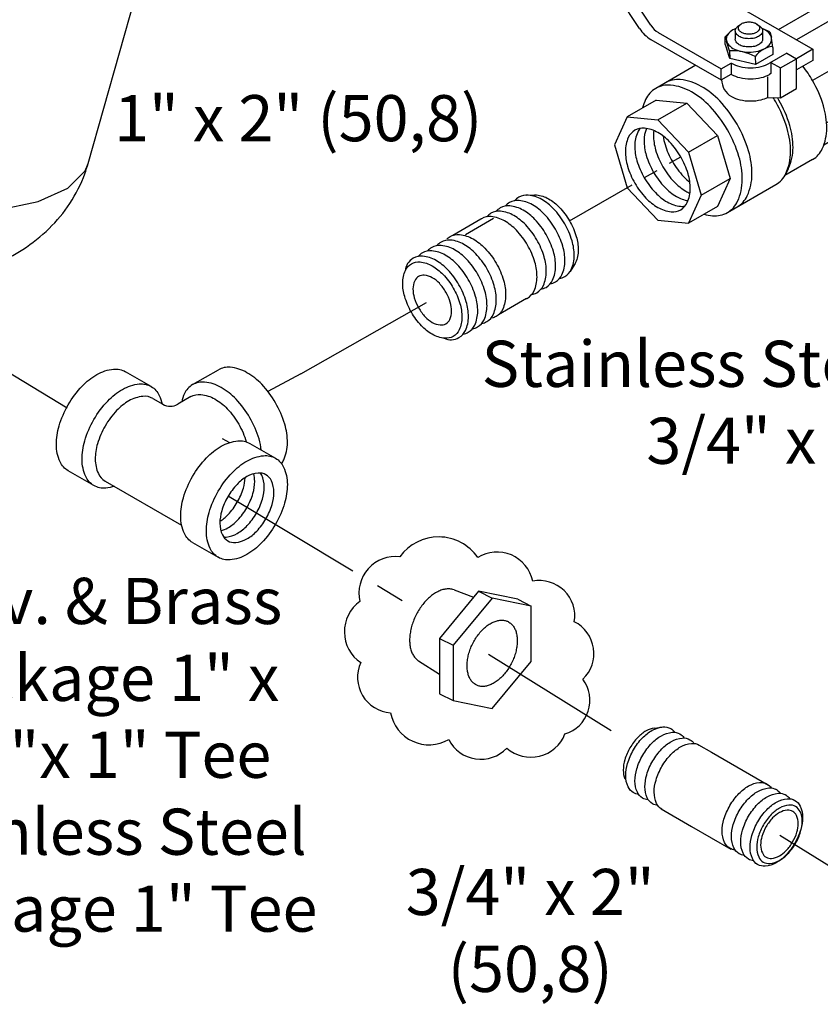
# Model space of a CAD drawing. Extents: x -29.3 to 7.4, y -53 to 17.5.
# Drawn here: x -14.2 to -7.3, y -43.1 to -34.6 of the extents above; entities that cross this region are included whole.
import ezdxf

# ---------------------------------------------------------------- set-up
doc = ezdxf.new("R2010")
doc.units = 0
doc.header["$MEASUREMENT"] = 0
doc.linetypes.add('CENTER', pattern=[2, 1.25, -0.25, 0.25, -0.25])
doc.layers.get('0').update_dxf_attribs({"linetype": 'CONTINUOUS'})
for name, color, linetype in [('CENTER', 3, 'CENTER'), ('CONST', 6, 'CONTINUOUS'), ('OBJ', 7, 'CONTINUOUS'), ('Text', 7, 'CONTINUOUS')]:
    doc.layers.add(name, color=color, linetype=linetype)

# ---------------------------------------------------------------- blocks, each defined once
blk = doc.blocks.new('1BLVLV1')
at = {"layer": 'OBJ'}
for p, q in [((-5.021, 4.382), (-4.413, 4.452)), ((-1.786, 3.023), (-4.176, 4.403)), ((-5.342, 4.124), (-5.377, 4.022)), ((-5.388, 3.958), (-5.388, 3.765)), ((-2.873, 2.395), (-5.291, 3.791)), ((-3.041, 2.299), (-5.291, 3.598)), ((-0.889, 1.756), (-1.589, 2.836)), ((-2.17, 1.071), (-2.845, 2.112)), ((-1.977, 1.128), (-2.677, 2.209)), ((-0.758, 1.631), (0.834, 0.712)), ((0.237, 1.057), (0.875, 1.426)), ((1.408, 1.373), (0.549, 0.877)), ((0.875, 1.426), (1.408, 1.373)), ((1.408, 1.373), (1.94, 0.811)), ((-0.512, 1.032), (-0.512, 0.889)), ((-0.455, 1.121), (-0.415, 1.149)), ((-0.136, 1.149), (-0.096, 1.121)), ((0.089, 1.016), (-0.046, 1.073)), ((-0.039, 1.032), (-0.039, 0.889)), ((-1.973, 0.884), (-0.755, 0.181)), ((-1.846, 1.004), (-0.755, 0.374)), ((-0.688, 0.926), (-0.616, 1)), ((-0.686, 0.795), (-0.688, 0.926)), ((-0.688, 0.926), (-0.661, 0.846)), ((0.089, 1.016), (0.113, 0.923)), ((0.136, 0.746), (0.116, 0.905)), ((-0.686, 0.795), (-0.658, 0.711)), ((-0.612, 0.687), (-0.662, 0.848)), ((-0.608, 0.552), (-0.659, 0.713)), ((-0.61, 0.687), (-0.608, 0.552)), ((0.136, 0.746), (0.138, 0.623)), ((0.834, 0.712), (0.549, 0.547)), ((1.94, 0.811), (0.828, 0.169)), ((0.834, 0.712), (0.834, 0.519)), ((1.94, 0.811), (2.161, 0.069)), ((-0.163, 0.449), (-0.608, 0.552)), ((-0.165, 0.587), (-0.163, 0.449)), ((0.138, 0.623), (-0.163, 0.449)), ((0.382, 0.644), (0.081, 0.471)), ((0.273, 0.388), (0.549, 0.547)), ((0.382, 0.644), (0.549, 0.547)), ((0.549, 0.031), (0.549, 0.547)), ((0.834, 0.519), (0.549, 0.354)), ((-1.195, 0.435), (-1.89, 0.034)), ((-0.755, 0.374), (-0.583, 0.473)), ((-0.755, 0.181), (-0.755, 0.374)), ((-0.583, 0.473), (-0.583, 0.28)), ((0.106, 0.485), (0.106, 0.292)), ((0.106, 0.485), (0.273, 0.388)), ((0.273, -0.128), (0.273, 0.388)), ((-0.755, 0.181), (-0.583, 0.28)), ((0.048, 0.233), (0.048, -0.123)), ((0.106, 0.292), (0.081, 0.277)), ((0.273, -0.128), (0.549, 0.031)), ((1.073, -0.559), (2.161, 0.069)), ((2.161, 0.069), (1.94, -0.418)), ((-1.885, -0.168), (-2.387, -0.458)), ((-1.885, -0.168), (-1.353, -0.221)), ((0.048, -0.123), (0.273, -0.128)), ((-1.854, -0.51), (-1.353, -0.221)), ((-1.353, -0.221), (-0.82, -0.783)), ((-2.387, -0.458), (-2.607, -0.945)), ((-2.387, -0.458), (-1.854, -0.51)), ((-1.854, -0.51), (-1.322, -1.072)), ((1.94, -0.418), (1.022, -0.948)), ((-1.322, -1.072), (-0.82, -0.783)), ((-0.82, -0.783), (-0.6, -1.525)), ((-2.607, -0.945), (-2.387, -1.687)), ((-1.322, -1.072), (-1.102, -1.814)), ((0.828, -1.197), (0.347, -1.474)), ((0.403, -1.365), (0.357, -1.456)), ((-1.102, -1.814), (-0.6, -1.525)), ((-0.6, -1.525), (-0.82, -2.012)), ((-2.387, -1.687), (-1.854, -2.249)), ((-0.648, -2.117), (0.189, -1.634)), ((-1.102, -1.814), (-1.322, -2.302)), ((-0.82, -2.012), (-1.322, -2.302)), ((-1.854, -2.249), (-1.322, -2.302))]:
    blk.add_line(p, q, dxfattribs=at)
for points in [[(-0.5, 1.075, 0.033097), (-0.553, 1.049, 0.106617), (-0.643, 0.968, 0.156851), (-0.668, 0.889, 0.156851), (-0.643, 0.809, 0.106617), (-0.553, 0.728, 0.072341), (-0.433, 0.681, 0.058752), (-0.275, 0.662, 0.058752), (-0.118, 0.681, 0.072341), (0.002, 0.728, 0.106617), (0.092, 0.809, 0.156851), (0.117, 0.889, 0.156851), (0.092, 0.968, 0.106617), (0.002, 1.049, 0.033097), (-0.051, 1.075, 0.058752)], [(-0.275, 0.896, -0.058752), (-0.37, 0.907, -0.072341), (-0.443, 0.936, -0.106617), (-0.497, 0.985, -0.156851), (-0.512, 1.032, -0.156851), (-0.497, 1.08, -0.085571), (-0.455, 1.121, -0.011331)], [(-0.096, 1.121, -0.085571), (-0.054, 1.08, -0.156851), (-0.039, 1.032, -0.156851), (-0.054, 0.985, -0.106617), (-0.108, 0.936, -0.072341), (-0.18, 0.907, -0.058752), (-0.275, 0.896, -0.058752)], [(-0.275, 0.752, -0.058752), (-0.37, 0.763, -0.072341), (-0.443, 0.792, -0.106617), (-0.497, 0.841, -0.156851), (-0.512, 0.889, -0.156851)], [(-0.039, 0.889, -0.156851), (-0.054, 0.841, -0.106617), (-0.108, 0.792, -0.072341), (-0.18, 0.763, -0.058752), (-0.275, 0.752, -0.058752)], [(-0.583, 0.473, 0.003725), (-0.579, 0.471, 0.072341), (-0.436, 0.414, 0.058752), (-0.249, 0.392, 0.058752), (-0.061, 0.414, 0.072341), (0.081, 0.471, 0.106617)], [(0.828, -1.197, 0.156851), (0.996, -1.011, 0.106617), (1.073, -0.655, 0.072341), (1.017, -0.27, 0.058752), (0.828, 0.169, 0.036854), (0.659, 0.418, 0.072341)], [(-0.481, -2.021, 0.156851), (-0.304, -1.826, 0.106617), (-0.223, -1.452, 0.072341), (-0.282, -1.048, 0.058752), (-0.481, -0.586, 0.058752), (-0.781, -0.184, 0.072341), (-1.102, 0.069, 0.106617), (-1.465, 0.186, 0.156851), (-1.723, 0.131, 0.156851)], [(-0.749, 0.184, 0.26377), (-0.579, -0.106, 0.072341), (-0.436, -0.162, 0.058752), (-0.249, -0.184, 0.058752), (-0.061, -0.162, 0.054556), (0.048, -0.123, 0.106617)], [(-0.583, 0.28, 0.003725), (-0.579, 0.277, 0.072341), (-0.436, 0.221, 0.058752), (-0.249, 0.198, 0.058752), (-0.061, 0.221, 0.072341), (0.081, 0.277, 0.106617)], [(-1.052, -2.146, 0.04131), (-0.905, -2.173, 0.156851), (-0.648, -2.117, 0.156851), (-0.471, -1.922, 0.106617), (-0.391, -1.549, 0.072341), (-0.449, -1.144, 0.058752), (-0.648, -0.683, 0.058752), (-0.948, -0.281, 0.072341), (-1.269, -0.027, 0.106617), (-1.633, 0.09, 0.156851), (-1.89, 0.034, 0.156851), (-2.067, -0.161, 0.04131), (-2.117, -0.302, 0.072341)], [(0.189, -1.634, 0.156851), (0.365, -1.439, 0.106617), (0.446, -1.066, 0.072341), (0.387, -0.661, 0.058752), (0.189, -0.2, 0.010206), (0.143, -0.125, 0.001636)], [(0.403, -1.365, 0.010856), (0.411, -1.349, 0.106617), (0.488, -0.993, 0.072341), (0.432, -0.608, 0.058752), (0.243, -0.169, 0.005998), (0.218, -0.127, 0.002186)], [(-2.162, -0.659, 0.068692), (-2.202, -0.723, 0.106617), (-2.254, -0.962, 0.072341), (-2.216, -1.22, 0.058752), (-2.089, -1.515, 0.058752), (-1.897, -1.773, 0.072341), (-1.692, -1.935, 0.106617), (-1.459, -2.009, 0.068692), (-1.384, -2.007, 0.248591)], [(-1.457, -2.068, 0.156851), (-1.344, -1.943, 0.106617), (-1.293, -1.704, 0.072341), (-1.33, -1.445, 0.058752), (-1.457, -1.15, 0.058752), (-1.649, -0.893, 0.072341), (-1.854, -0.731, 0.106617), (-2.087, -0.656, 0.156851), (-2.252, -0.692, 0.248591)], [(-2.053, -0.66, 0.091691), (-2.092, -0.868, 0.072341), (-2.054, -1.126, 0.058752), (-1.927, -1.422, 0.058752), (-1.735, -1.679, 0.072341), (-1.53, -1.841, 0.091691), (-1.331, -1.911, 0.156851)], [(-2.252, -0.692, 0.156851), (-2.365, -0.816, 0.106617), (-2.416, -1.055, 0.072341), (-2.379, -1.314, 0.058752), (-2.252, -1.609, 0.058752), (-2.06, -1.867, 0.072341), (-1.854, -2.028, 0.106617), (-1.622, -2.103, 0.156851), (-1.457, -2.068, 0.248591)], [(-1.924, -0.697, 0.033441), (-1.929, -0.774, 0.072341), (-1.892, -1.033, 0.058752), (-1.765, -1.328, 0.058752), (-1.572, -1.585, 0.072341), (-1.367, -1.747, 0.033441), (-1.298, -1.781, 0.156851)], [(-1.76, -0.794, 0.040874), (-1.729, -0.939, 0.058752), (-1.602, -1.234, 0.058752), (-1.41, -1.492, 0.040874), (-1.3, -1.59, 0.106617)]]:
    blk.add_lwpolyline(points, format="xyb", dxfattribs=at)
blk.add_lwpolyline([(-0.275, 0.974, -0.058752), (-0.349, 0.983, -0.072341), (-0.405, 1.005, -0.106617), (-0.447, 1.043, -0.156851), (-0.459, 1.08, -0.156851), (-0.447, 1.117, -0.106617), (-0.405, 1.155, -0.072341), (-0.349, 1.178, -0.058752), (-0.275, 1.186, -0.058752), (-0.202, 1.178, -0.072341), (-0.146, 1.155, -0.106617), (-0.104, 1.117, -0.156851), (-0.092, 1.08, -0.156851), (-0.104, 1.043, -0.106617), (-0.146, 1.005, -0.072341), (-0.202, 0.983, -0.058752)], format="xyb", close=True, dxfattribs=at)
for centre, radius, start, end in [((-4.369, 4.068), 0.386, 60, 96.5868), ((-4.977, 3.998), 0.386, 96.5868, 160.8934), ((-5.195, 3.958), 0.193, 160.8934, 240), ((-5.195, 3.765), 0.193, 180, 240), ((-2.076, 2.521), 0.58, 32.9497, 60), ((-3.163, 1.893), 0.58, 32.9497, 60), ((-3.331, 1.797), 0.58, 32.9497, 60), ((-0.565, 1.966), 0.386, 212.9497, 240), ((-1.683, 1.386), 0.58, 212.9497, 240), ((-1.652, 1.338), 0.386, 212.9497, 240), ((-0.572, -0.157), 0.845, 61.35, 92.7039), ((0.168, 0.353), 0.407, 94.7481, 145.2519)]:
    blk.add_arc(centre, radius, start, end, dxfattribs=at)
blk = doc.blocks.new('1PIPE2')
at = {"layer": 'CENTER'}
blk.add_line((1.131, -0.653), (-0.795, 0.459), dxfattribs=at)
at = {"layer": 'CONST'}
blk.add_line((1.755, -1.814), (2.239, -2.094), dxfattribs=at)
at = {"layer": 'OBJ'}
for p, q in [((1.74, -0.2), (1.883, -0.206)), ((2.67, -0.625), (3.155, -0.905)), ((1.12, -1.527), (1.044, -1.407)), ((1.876, -2), (2.361, -2.28))]:
    blk.add_line(p, q, dxfattribs=at)
for points in [[(1.044, -1.407, -0.034477), (1.027, -1.376, -0.106617), (0.98, -1.158, -0.072341), (1.015, -0.922, -0.058752), (1.131, -0.653, -0.058752), (1.306, -0.418, -0.072341), (1.493, -0.27, -0.106617), (1.706, -0.202, -0.034477), (1.74, -0.2, -0.156851)], [(2.082, -0.303, 0.086488), (2.009, -0.243, 0.156851), (1.845, -0.207, 0.106617), (1.612, -0.282, 0.072341), (1.407, -0.444, 0.058752), (1.215, -0.701, 0.058752), (1.088, -0.997, 0.072341), (1.05, -1.255, 0.106617), (1.102, -1.494, 0.156851), (1.215, -1.619, 0.086488), (1.304, -1.651, 0.062392)], [(2.243, -0.396, 0.086488), (2.171, -0.336, 0.156851), (2.006, -0.3, 0.106617), (1.773, -0.375, 0.072341), (1.568, -0.537, 0.058752), (1.376, -0.794, 0.058752), (1.249, -1.09, 0.072341), (1.211, -1.348, 0.106617), (1.263, -1.587, 0.156851), (1.376, -1.712, 0.086488), (1.465, -1.744, 0.062392)], [(2.404, -0.489, 0.086488), (2.332, -0.429, 0.156851), (2.167, -0.393, 0.106617), (1.934, -0.468, 0.072341), (1.729, -0.63, 0.058752), (1.537, -0.887, 0.058752), (1.41, -1.183, 0.072341), (1.372, -1.441, 0.106617), (1.424, -1.68, 0.156851), (1.537, -1.805, 0.086488), (1.626, -1.837, 0.062392)], [(2.565, -0.582, 0.086488), (2.493, -0.522, 0.156851), (2.328, -0.486, 0.106617), (2.095, -0.561, 0.072341), (1.89, -0.723, 0.058752), (1.698, -0.98, 0.058752), (1.571, -1.276, 0.072341), (1.534, -1.534, 0.106617), (1.585, -1.773, 0.156851), (1.698, -1.898, 0.086488), (1.787, -1.93, 0.062392)], [(2.67, -0.625, 0.017787), (2.654, -0.615, 0.156851), (2.489, -0.579, 0.106617), (2.256, -0.654, 0.072341), (2.051, -0.816, 0.058752), (1.859, -1.073, 0.058752), (1.732, -1.369, 0.072341), (1.695, -1.627, 0.106617), (1.746, -1.866, 0.156851), (1.859, -1.991, 0.017787), (1.876, -2, 0.062392)], [(2.469, -2.337, -0.065917), (2.402, -2.309, -0.156851), (2.289, -2.184, -0.106617), (2.237, -1.944, -0.072341), (2.275, -1.684, -0.058752), (2.402, -1.387, -0.058752), (2.595, -1.128, -0.072341), (2.802, -0.966, -0.106617), (3.036, -0.89, -0.156851), (3.201, -0.926, -0.065917), (3.258, -0.97, -0.106617)], [(3.43, -1.082, 0.086488), (3.358, -1.021, 0.156851), (3.193, -0.986, 0.106617), (2.961, -1.061, 0.072341), (2.756, -1.223, 0.058752), (2.563, -1.48, 0.058752), (2.437, -1.775, 0.072341), (2.399, -2.034, 0.106617), (2.45, -2.273, 0.156851), (2.563, -2.397, 0.086488), (2.652, -2.43, 0.062392)], [(3.592, -1.175, 0.086488), (3.519, -1.114, 0.156851), (3.355, -1.079, 0.106617), (3.122, -1.154, 0.072341), (2.917, -1.316, 0.058752), (2.725, -1.573, 0.058752), (2.598, -1.868, 0.072341), (2.56, -2.127, 0.106617), (2.612, -2.366, 0.156851), (2.725, -2.49, 0.086488), (2.813, -2.523, 0.062392)], [(3.753, -1.268, 0.086488), (3.68, -1.207, 0.156851), (3.516, -1.172, 0.106617), (3.283, -1.247, 0.072341), (3.078, -1.409, 0.058752), (2.886, -1.666, 0.058752), (2.759, -1.961, 0.072341), (2.721, -2.22, 0.106617), (2.773, -2.459, 0.156851), (2.886, -2.583, 0.086488), (2.974, -2.616, 0.062392)], [(3.978, -1.518, 0.248591), (3.841, -1.3, 0.156851), (3.677, -1.265, 0.106617), (3.444, -1.34, 0.072341), (3.239, -1.502, 0.058752), (3.047, -1.759, 0.058752), (2.92, -2.054, 0.072341), (2.882, -2.313, 0.106617), (2.934, -2.552, 0.156851), (3.047, -2.676, 0.248591), (3.304, -2.686, 0.062392)]]:
    blk.add_lwpolyline(points, format="xyb", dxfattribs=at)
for points in [[(3.872, -2.235, -0.058752), (3.696, -2.47, -0.072341), (3.509, -2.618, -0.106617), (3.296, -2.687, -0.156851), (3.146, -2.654, -0.156851), (3.043, -2.54, -0.106617), (2.996, -2.322, -0.072341), (3.03, -2.086, -0.058752), (3.146, -1.816, -0.058752), (3.321, -1.581, -0.072341), (3.509, -1.433, -0.106617), (3.721, -1.365, -0.156851), (3.872, -1.397, -0.156851), (3.975, -1.511, -0.106617), (4.022, -1.73, -0.072341), (3.988, -1.966, -0.058752)], [(3.272, -1.889, 0.058752), (3.196, -2.065, 0.072341), (3.174, -2.219, 0.106617), (3.205, -2.361, 0.156851), (3.272, -2.436, 0.156851), (3.37, -2.457, 0.106617), (3.509, -2.412, 0.072341), (3.631, -2.316, 0.058752), (3.745, -2.162, 0.058752), (3.821, -1.987, 0.072341), (3.844, -1.832, 0.106617), (3.813, -1.69, 0.156851), (3.745, -1.616, 0.156851), (3.647, -1.595, 0.106617), (3.509, -1.639, 0.072341), (3.386, -1.736, 0.058752)]]:
    blk.add_lwpolyline(points, format="xyb", close=True, dxfattribs=at)

msp = doc.modelspace()

# ---------------------------------------------------------------- linework, layer by layer
at = {"color": 7, "linetype": 'Continuous'}
msp.add_line((-13.6479, -35.8227), (-12.7745, -32.7384), dxfattribs=at)
for p, q in [((-10.2664, -39.5309), (-10.6052, -39.9398)), ((-10.1485, -39.5898), (-10.4873, -39.9988)), ((-10.4781, -39.5197), (-10.3097, -39.5832)), ((-9.9275, -39.601), (-10.2664, -39.5309)), ((-10.2664, -39.5309), (-10.1485, -39.5898)), ((-9.8097, -39.66), (-10.1485, -39.5898)), ((-9.9275, -39.601), (-9.8097, -39.66)), ((-9.8097, -40.1391), (-9.8097, -39.66)), ((-10.6052, -39.9398), (-10.4873, -39.9988)), ((-10.6052, -39.9398), (-10.6052, -40.419)), ((-10.4873, -39.9988), (-10.4873, -40.4779)), ((-10.7856, -40.1349), (-10.6052, -40.2497)), ((-10.1485, -40.5481), (-9.8097, -40.1391)), ((-10.6052, -40.419), (-10.4873, -40.4779)), ((-10.4873, -40.4779), (-10.1485, -40.5481))]:
    msp.add_line(p, q)
msp.add_lwpolyline([(-17.4388, -35.9949), (-16.7191, -36.1202), (-16.0457, -36.2075), (-15.4328, -36.2548), (-14.8936, -36.2613), (-14.4396, -36.2268), (-14.0804, -36.1519), (-13.8238, -36.0384), (-13.6753, -35.8886), (-13.6479, -35.8227)], dxfattribs=at)
msp.add_spline([(-14.9888, -36.8504), (-14.9847, -36.8496), (-14.7036, -36.785), (-14.4508, -36.6944), (-14.2131, -36.5676), (-13.9865, -36.3875), (-13.8065, -36.1693), (-13.6769, -35.9122), (-13.6479, -35.8226)], degree=3, dxfattribs=at)
for points, start_tangent, end_tangent in [([(-10.4781, -39.5197), (-10.4981, -39.5139), (-10.5309, -39.511), (-10.5657, -39.5152), (-10.6017, -39.5266), (-10.6381, -39.5448), (-10.6741, -39.5694), (-10.7089, -39.6), (-10.7417, -39.6357), (-10.7718, -39.6759), (-10.7985, -39.7196), (-10.8212, -39.7658), (-10.8394, -39.8135), (-10.8527, -39.8617), (-10.8608, -39.9092), (-10.8636, -39.9551)], (-0.935808, 0.352511), (0, -1)), ([(-10.2859, -40.3438), (-10.3021, -40.3339), (-10.3243, -40.3133), (-10.3421, -40.2866), (-10.3552, -40.2545), (-10.3631, -40.2179), (-10.3658, -40.1776), (-10.3631, -40.1346), (-10.3552, -40.09), (-10.3421, -40.0449), (-10.3243, -40.0004), (-10.3021, -39.9576), (-10.2762, -39.9175), (-10.2471, -39.8812), (-10.2156, -39.8494), (-10.1825, -39.8231), (-10.1485, -39.8028)], (-0.894314, 0.447439), (0.894427, 0.447214)), ([(-10.1485, -39.8028), (-10.1145, -39.7891), (-10.0814, -39.7823), (-10.0499, -39.7825), (-10.0208, -39.7898), (-10.0111, -39.7941)], (0.894427, 0.447214), (0.894314, -0.447439)), ([(-10.0111, -39.7941), (-9.9949, -39.8039), (-9.9727, -39.8246), (-9.9549, -39.8513), (-9.9418, -39.8834), (-9.9339, -39.92), (-9.9312, -39.9603), (-9.9339, -40.0033), (-9.9418, -40.0479), (-9.9549, -40.093), (-9.9727, -40.1375), (-9.9949, -40.1803), (-10.0208, -40.2204), (-10.0499, -40.2567), (-10.0814, -40.2885), (-10.1145, -40.3148), (-10.1485, -40.3351)], (0.894314, -0.447439), (-0.894427, -0.447214)), ([(-10.8636, -39.9551), (-10.8608, -39.9982), (-10.8527, -40.0376), (-10.8394, -40.0725), (-10.8212, -40.102), (-10.7985, -40.1255), (-10.7856, -40.1348)], (0, -1), (0.843595, -0.536979)), ([(-10.1485, -40.3351), (-10.1825, -40.3488), (-10.2156, -40.3556), (-10.2471, -40.3554), (-10.2762, -40.3481), (-10.2859, -40.3438)], (-0.894427, -0.447214), (-0.894314, 0.447439))]:
    msp.add_spline(points, degree=3, dxfattribs=dict(start_tangent=start_tangent, end_tangent=end_tangent))
at = {"layer": 'CENTER'}
for p, q in [((-11.8045, -37.6454), (-10.6806, -37.0094)), ((-14.7398, -37.3877), (-13.8306, -37.9414)), ((-11.8045, -37.6454), (-12.0906, -37.8005)), ((-12.4281, -38.7097), (-10.8008, -39.6873)), ((-10.1797, -40.0777), (-8.9319, -40.8526)), ((-7.6552, -41.6454), (-6.9024, -42.1129))]:
    msp.add_line(p, q, dxfattribs=at)
at = {"layer": 'OBJ'}
for p, q in [((-13.1024, -37.7567), (-13.325, -37.6281)), ((-12.7431, -37.7406), (-12.5205, -37.6121)), ((-13.0881, -37.8604), (-13.0009, -37.9107)), ((-12.7575, -37.8443), (-12.8724, -37.9107)), ((-12.4871, -38.2073), (-12.4251, -38.2431)), ((-12.2481, -38.2499), (-12.0255, -38.3784)), ((-13.5982, -38.6154), (-13.8208, -38.4869)), ((-13.5013, -38.576), (-12.8383, -38.9588)), ((-12.7439, -39.1087), (-12.5213, -39.2372)), ((-8.7426, -40.7168), (-8.6794, -40.7079)), ((-8.3611, -40.8616), (-8.2492, -40.9268)), ((-8.2492, -40.9268), (-7.7541, -41.2119)), ((-7.697, -41.2448), (-7.6766, -41.2565)), ((-7.6116, -41.294), (-7.6008, -41.3002)), ((-8.6847, -41.4173), (-8.4232, -41.5695)), ((-8.4232, -41.5695), (-8.0813, -41.7662))]:
    msp.add_line(p, q, dxfattribs=at)
for points in [[(-13.8208, -37.9144, -0.058752), (-13.701, -37.7537, -0.072341), (-13.5729, -37.6527, -0.106617), (-13.4277, -37.606, -0.156851), (-13.325, -37.6281, -0.156851)], [(-12.0247, -37.8983, 0.058752), (-12.1446, -37.7377, 0.072341), (-12.2726, -37.6366, 0.106617), (-12.4178, -37.5899, 0.156851), (-12.5205, -37.6121, 0.156851)], [(-12.2473, -38.0269, 0.058752), (-12.3672, -37.8662, 0.072341), (-12.4952, -37.7651, 0.106617), (-12.6404, -37.7184, 0.156851), (-12.7431, -37.7406, 0.156851), (-12.8136, -37.8184, 0.0526), (-12.8375, -37.8905, 0.072341)], [(-13.5982, -38.0429, -0.058752), (-13.4784, -37.8822, -0.072341), (-13.3503, -37.7812, -0.106617), (-13.2051, -37.7345, -0.156851), (-13.1024, -37.7567, -0.156851), (-13.0319, -37.8345, -0.0526), (-13.008, -37.9066, -0.072341)], [(-13.0881, -37.8604, 0.156851), (-13.1736, -37.8419, 0.106617), (-13.2947, -37.8808, 0.072341), (-13.4014, -37.965, 0.058752), (-13.5013, -38.0989, 0.058752)], [(-12.7575, -37.8443, -0.156851), (-12.6719, -37.8258, -0.106617), (-12.5509, -37.8648, -0.072341), (-12.4442, -37.9489, -0.058752), (-12.3443, -38.0828, -0.058752)], [(-13.8208, -38.4869, -0.156851), (-13.8913, -38.4091, -0.106617), (-13.9235, -38.2599, -0.072341), (-13.9, -38.0986, -0.058752), (-13.8208, -37.9144, -0.058752)], [(-11.9732, -38.4252, 0.054599), (-11.9542, -38.393, 0.106617), (-11.922, -38.2439, 0.072341), (-11.9455, -38.0825, 0.058752), (-12.0247, -37.8983, 0.058752)], [(-13.4212, -38.6222, -0.0526), (-13.4955, -38.6376, -0.156851), (-13.5982, -38.6154, -0.156851), (-13.6687, -38.5376, -0.106617), (-13.7009, -38.3885, -0.072341), (-13.6774, -38.2271, -0.058752), (-13.5982, -38.0429, -0.058752)], [(-12.1483, -38.3075, 0.043534), (-12.1681, -38.211, 0.058752), (-12.2473, -38.0269, 0.058752)], [(-13.5013, -38.0989, 0.058752), (-13.5673, -38.2524, 0.072341), (-13.5868, -38.3869, 0.106617), (-13.56, -38.5111, 0.156851), (-13.5013, -38.576, 0.156851)], [(-12.3443, -38.0828, -0.058703), (-12.2783, -38.2362, -0.072341)], [(-12.7439, -39.1087, -0.156851), (-12.8144, -39.0308, -0.106617), (-12.8466, -38.8817, -0.072341), (-12.8231, -38.7203, -0.058752), (-12.7439, -38.5362, -0.058752), (-12.624, -38.3755, -0.072341), (-12.496, -38.2745, -0.106617), (-12.3508, -38.2278, -0.156851), (-12.2481, -38.2499, -0.156851)], [(-12.5067, -38.9251, 0.060582), (-12.4364, -38.8669, 0.058752), (-12.3565, -38.7598, 0.058752), (-12.3037, -38.637, 0.060582), (-12.2885, -38.5471, 0.106617)], [(-12.4985, -39.0065, 0.06701), (-12.439, -38.9821, 0.072341), (-12.3536, -38.9147, 0.058752), (-12.2737, -38.8076, 0.058752), (-12.2209, -38.6849, 0.072341), (-12.2053, -38.5773, 0.06701), (-12.2138, -38.5135, 0.156851)], [(-12.4748, -39.0611, 0.047802), (-12.453, -39.061, 0.106617), (-12.3562, -39.0299, 0.072341), (-12.2708, -38.9625, 0.058752), (-12.1909, -38.8554, 0.058752), (-12.1381, -38.7327, 0.072341), (-12.1225, -38.6251, 0.106617), (-12.1439, -38.5257, 0.047802), (-12.1547, -38.5067, 0.156851)], [(-8.9244, -40.9056, -0.058752), (-8.8463, -40.8017, -0.072341), (-8.763, -40.7365, -0.106617), (-8.6687, -40.7066, -0.156851), (-8.6022, -40.7212, -0.108237), (-8.5671, -40.7534, -0.106617)], [(-8.7426, -40.7168, 0.094977), (-8.8149, -40.7417, 0.072341), (-8.887, -40.7981, 0.058752), (-8.9546, -40.888, 0.058752), (-8.9995, -40.9912, 0.072341), (-9.013, -41.0817, 0.094977), (-8.9989, -41.1569, 0.156851)], [(-8.844, -40.9524, -0.058752), (-8.7659, -40.8485, -0.072341), (-8.6826, -40.7833, -0.106617), (-8.5883, -40.7534, -0.156851), (-8.5218, -40.768, -0.108237), (-8.4868, -40.8002, -0.106617)], [(-8.7579, -41.0022, -0.058752), (-8.6797, -40.8983, -0.072341), (-8.5965, -40.8331, -0.106617), (-8.5022, -40.8032, -0.156851), (-8.4357, -40.8178, -0.108237), (-8.4006, -40.85, -0.106617)], [(-8.6775, -41.049, -0.058752), (-8.5994, -40.9451, -0.072341), (-8.5161, -40.8799, -0.106617), (-8.4218, -40.85, -0.156851), (-8.3553, -40.8646, -0.156851)], [(-8.8805, -41.2914, -0.108237), (-8.9258, -41.2768, -0.156851), (-8.9713, -41.2262, -0.106617), (-8.9918, -41.1294, -0.072341), (-8.9762, -41.0248, -0.058752), (-8.9244, -40.9056, -0.058752)], [(-8.8001, -41.3383, -0.108237), (-8.8454, -41.3237, -0.156851), (-8.8909, -41.273, -0.106617), (-8.9114, -41.1762, -0.072341), (-8.8958, -41.0716, -0.058752), (-8.844, -40.9524, -0.058752)], [(-8.7139, -41.388, -0.108237), (-8.7593, -41.3734, -0.156851), (-8.8048, -41.3228, -0.106617), (-8.8253, -41.226, -0.072341), (-8.8097, -41.1214, -0.058752), (-8.7579, -41.0022, -0.058752)], [(-8.6789, -41.4202, -0.156851), (-8.7244, -41.3696, -0.106617), (-8.7449, -41.2728, -0.072341), (-8.7293, -41.1682, -0.058752), (-8.6775, -41.049, -0.058752)], [(-8.0886, -41.388, -0.058752), (-8.0105, -41.2841, -0.072341), (-7.9272, -41.2189, -0.106617), (-7.8329, -41.189, -0.156851), (-7.7664, -41.2036, -0.108237), (-7.7313, -41.2358, -0.106617)], [(-8.0082, -41.4348, -0.058752), (-7.9301, -41.3309, -0.072341), (-7.8468, -41.2657, -0.106617), (-7.7526, -41.2358, -0.156851), (-7.686, -41.2504, -0.108237), (-7.651, -41.2826, -0.106617)], [(-7.9279, -41.4816, -0.058752), (-7.8497, -41.3777, -0.072341), (-7.7665, -41.3125, -0.106617), (-7.6722, -41.2826, -0.156851), (-7.6057, -41.2972, -0.108237), (-7.5706, -41.3294, -0.106617)], [(-8.0447, -41.7738, -0.108237), (-8.09, -41.7592, -0.156851), (-8.1355, -41.7086, -0.106617), (-8.156, -41.6118, -0.072341), (-8.1404, -41.5072, -0.058752), (-8.0886, -41.388, -0.058752)], [(-7.9643, -41.8206, -0.108237), (-8.0096, -41.806, -0.156851), (-8.0552, -41.7554, -0.106617), (-8.0757, -41.6586, -0.072341), (-8.06, -41.554, -0.058752), (-8.0082, -41.4348, -0.058752)], [(-7.8839, -41.8674, -0.108237), (-7.9293, -41.8528, -0.156851), (-7.9748, -41.8022, -0.106617), (-7.9953, -41.7054, -0.072341), (-7.9797, -41.6008, -0.058752), (-7.9279, -41.4816, -0.058752)]]:
    msp.add_lwpolyline(points, format="xyb", dxfattribs=at)
for points in [[(-12.0255, -38.951, -0.058752), (-12.1453, -39.1116, -0.072341), (-12.2734, -39.2127, -0.106617), (-12.4186, -39.2594, -0.156851), (-12.5213, -39.2372, -0.156851), (-12.5918, -39.1594, -0.106617), (-12.624, -39.0102, -0.072341), (-12.6005, -38.8488, -0.058752), (-12.5213, -38.6647, -0.058752), (-12.4014, -38.504, -0.072341), (-12.2734, -38.403, -0.106617), (-12.1282, -38.3563, -0.156851), (-12.0255, -38.3784, -0.156851), (-11.9549, -38.4563, -0.106617), (-11.9228, -38.6054, -0.072341), (-11.9463, -38.7668, -0.058752)], [(-12.4386, -38.7124, 0.058752), (-12.4915, -38.8352, 0.072341), (-12.5071, -38.9428, 0.106617), (-12.4857, -39.0422, 0.156851), (-12.4386, -39.0941, 0.156851), (-12.3702, -39.1088, 0.106617), (-12.2734, -39.0777, 0.072341), (-12.188, -39.0104, 0.058752), (-12.1081, -38.9032, 0.058752), (-12.0553, -38.7805, 0.072341), (-12.0396, -38.6729, 0.106617), (-12.0611, -38.5735, 0.156851), (-12.1081, -38.5216, 0.156851), (-12.1766, -38.5068, 0.106617), (-12.2734, -38.5379, 0.072341), (-12.3587, -38.6053, 0.058752)], [(-7.8475, -41.5284, -0.058752), (-7.7694, -41.4245, -0.072341), (-7.6861, -41.3593, -0.106617), (-7.5918, -41.3294, -0.156851), (-7.5253, -41.344, -0.156851), (-7.4798, -41.3947, -0.106617), (-7.4593, -41.4914, -0.072341), (-7.4749, -41.596, -0.058752), (-7.5267, -41.7152, -0.058752), (-7.6048, -41.8191, -0.072341), (-7.6881, -41.8843, -0.106617), (-7.7824, -41.9143, -0.156851), (-7.8489, -41.8996, -0.156851), (-7.8944, -41.849, -0.106617), (-7.9149, -41.7522, -0.072341), (-7.8993, -41.6476, -0.058752)], [(-7.5213, -41.7184, 0.058752), (-7.4764, -41.6152, 0.072341), (-7.4629, -41.5247, 0.106617), (-7.4806, -41.4409, 0.156851), (-7.5201, -41.3971, 0.156851), (-7.5776, -41.3844, 0.106617), (-7.6592, -41.4103, 0.072341), (-7.7313, -41.4668, 0.058752), (-7.7989, -41.5567, 0.058752), (-7.8438, -41.6599, 0.072341), (-7.8573, -41.7504, 0.106617), (-7.8395, -41.8342, 0.156851), (-7.8001, -41.878, 0.156851), (-7.7425, -41.8907, 0.106617), (-7.6609, -41.8648, 0.072341), (-7.5889, -41.8083, 0.058752)], [(-7.5455, -41.7043, 0.058752), (-7.5085, -41.6191, 0.072341), (-7.4974, -41.5444, 0.106617), (-7.512, -41.4753, 0.156851), (-7.5445, -41.4391, 0.156851), (-7.592, -41.4287, 0.106617), (-7.6594, -41.45, 0.072341), (-7.7189, -41.4966, 0.058752), (-7.7747, -41.5708, 0.058752), (-7.8117, -41.656, 0.072341), (-7.8228, -41.7307, 0.106617), (-7.8082, -41.7998, 0.156851), (-7.7757, -41.836, 0.156851), (-7.7281, -41.8464, 0.106617), (-7.6608, -41.825, 0.072341), (-7.6013, -41.7785, 0.058752)]]:
    msp.add_lwpolyline(points, format="xyb", close=True, dxfattribs=at)
msp.add_arc((-12.9367, -37.7994), 0.1285, 240, 300, dxfattribs=at)
at = {"layer": 'Text'}
msp.add_lwpolyline([(-10.9471, -39.2322, 0.520567), (-11.294, -39.6196, 0.520567), (-11.2872, -40.1498, 0.520567), (-11.0287, -40.5848, 0.520567), (-10.5253, -40.8159, 0.520567), (-10.0219, -40.8907, 0.520567), (-9.5185, -40.7684, 0.520567), (-9.3621, -40.2926, 0.520567), (-9.4369, -39.7964, 0.520567), (-9.7974, -39.4429, 0.520567), (-10.2736, -39.239, 0.520567)], format="xyb", close=True, dxfattribs=at)

# ---------------------------------------------------------------- block references
at = {"xscale": 0.5, "yscale": 0.5, "zscale": 0.5}
msp.add_blockref('1BLVLV1', (-7.7865, -35.1898), dxfattribs=at)
at = {"xscale": 0.4999999999999979, "yscale": 0.5, "zscale": 0.5, "rotation": 239.9999999999999}
msp.add_blockref('1PIPE2', (-8.9128, -35.9946), dxfattribs=at)

# ---------------------------------------------------------------- texts
at = {"char_height": 0.4, "attachment_point": 2}
for s, insert, width in [('Stainless Steel Package only\\P3/4" x 1" Bushing', (-6.6401, -37.36), 7.214973), ('Galv. & Brass Package 1" x 3/4"x 1" Tee\\PStainless Steel Package 1" Tee', (-13.6058, -39.4154), 4.221624)]:
    msp.add_mtext(s, dxfattribs=dict(at, insert=insert, width=width))
at = {"layer": 'Text', "char_height": 0.4, "width": 3.3712, "attachment_point": 2}
for s, insert in [('1" x 2" (50,8)', (-11.8291, -35.2307)), ('3/4" x 2" (50,8)', (-9.8191, -41.9378))]:
    msp.add_mtext(s, dxfattribs=dict(at, insert=insert))

doc.saveas('drawing.dxf')
